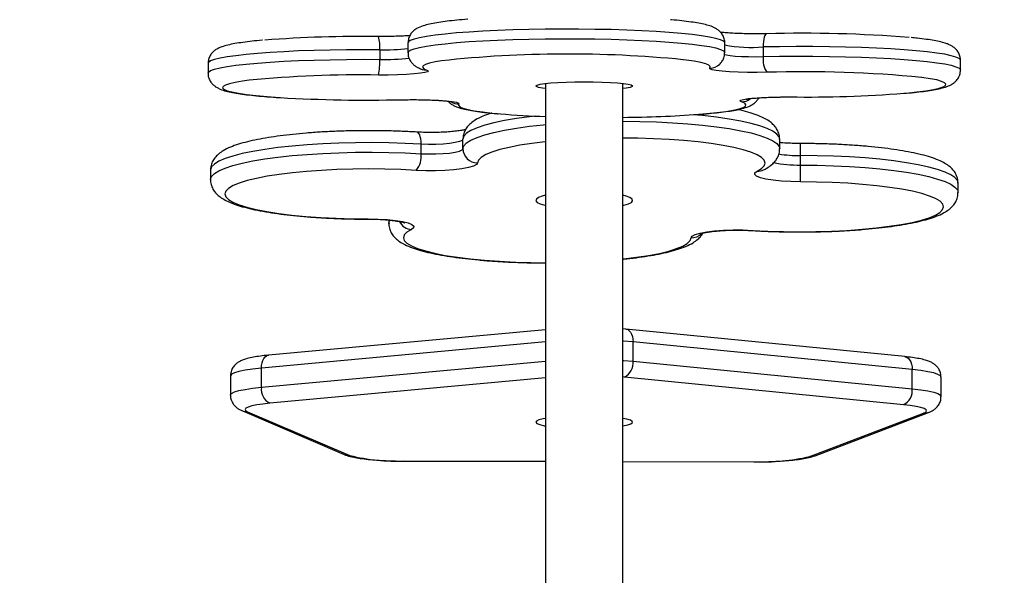
# Model space of a CAD drawing. Units: inches. Extents: x 945 to 2075, y -132 to 733.
# Drawn here: x 1516 to 1536, y 58 to 69 of the extents above; entities that cross this region are included whole.
import ezdxf

# ---------------------------------------------------------------- set-up
doc = ezdxf.new("R2010")
doc.units = ezdxf.units.IN
doc.header["$MEASUREMENT"] = 0
doc.layers.add('VP-DIM', color=7, linetype='Continuous')
doc.layers.add('VP-EQ', color=7, linetype='Continuous', true_color=0x8a3492)
doc.styles.get("Standard").update_dxf_attribs({"font": 'arial.ttf'})
doc.dimstyles.get("Standard").update_dxf_attribs({"dimtxt": 14, "dimasz": 20, "dimexe": 20, "dimexo": 50, "dimgap": 20, "dimtad": 0, "dimdec": 0, "dimzin": 0, "dimdsep": 46, "dimtxsty": 'Standard', "dimcen": -0.09, "dimadec": 0, "dimazin": 0, "dimtfac": 1, "dimtdec": 4, "dimtofl": 0, "dimtmove": 0, "dimatfit": 3, "dimfxl": 70, "dimfxlon": 1, "dimtolj": 1, "dimtzin": 0, "dimarcsym": 0})

# ---------------------------------------------------------------- blocks, each defined once
blk = doc.blocks.new('*D22')
at = {"layer": 'Defpoints', "color": 0}
for p in [(1423.305, 486.923), (2054.928, 486.923), (1577.298, -132.26)]:
    blk.add_point(p, dxfattribs=at)
at = {"layer": 'VP-DIM', "color": 0, "lineweight": -2}
for p, q in [((1984.928, 486.923), (2074.928, 486.923)), ((2054.928, 466.923), (2054.928, 218.427)), ((2054.928, -112.26), (2054.928, 147.417)), ((1984.928, -132.26), (2074.928, -132.26))]:
    blk.add_line(p, q, dxfattribs=at)
at = {"layer": 'VP-DIM', "color": 0}
for points in [[(2058.262, 466.923), (2051.595, 466.923), (2054.928, 486.923)], [(2051.595, -112.26), (2058.262, -112.26), (2054.928, -132.26)]]:
    blk.add_solid(points, dxfattribs=at)
at = {"layer": 'VP-DIM', "color": 0, "insert": (2054.928, 182.922), "char_height": 14, "attachment_point": 5, "rotation": 90}
blk.add_mtext('\\A1;619', dxfattribs=at)
blk = doc.blocks.new('*D23')
at = {"layer": 'Defpoints', "color": 0}
for p in [(1435.807, 331.936), (1973.987, 331.936), (1526.452, 22.718)]:
    blk.add_point(p, dxfattribs=at)
at = {"layer": 'VP-DIM', "color": 0, "lineweight": -2}
for p, q in [((1903.987, 331.936), (1993.987, 331.936)), ((1973.987, 311.936), (1973.987, 229.555)), ((1973.987, 42.718), (1973.987, 158.643)), ((1903.987, 22.718), (1993.987, 22.718))]:
    blk.add_line(p, q, dxfattribs=at)
at = {"layer": 'VP-DIM', "color": 0}
for points in [[(1977.32, 311.936), (1970.654, 311.936), (1973.987, 331.936)], [(1970.654, 42.718), (1977.32, 42.718), (1973.987, 22.718)]]:
    blk.add_solid(points, dxfattribs=at)
at = {"layer": 'VP-DIM', "color": 0, "insert": (1973.987, 194.099), "char_height": 14, "attachment_point": 5, "rotation": 90}
blk.add_mtext('\\A1;309', dxfattribs=at)
blk = doc.blocks.new('*D24')
at = {"layer": 'Defpoints', "color": 0}
for p in [(1636.58, 607.606), (1326.04, 225.5), (1636.58, 31.56)]:
    blk.add_point(p, dxfattribs=at)
at = {"layer": 'VP-DIM', "color": 0, "lineweight": -2}
for p, q in [((1326.04, 537.606), (1326.04, 627.606)), ((1636.58, 537.606), (1636.58, 627.606)), ((1346.04, 607.606), (1449.034, 607.606)), ((1616.58, 607.606), (1517.216, 607.606))]:
    blk.add_line(p, q, dxfattribs=at)
at = {"layer": 'VP-DIM', "color": 0}
for points in [[(1346.04, 610.939), (1346.04, 604.272), (1326.04, 607.606)], [(1616.58, 604.272), (1616.58, 610.939), (1636.58, 607.606)]]:
    blk.add_solid(points, dxfattribs=at)
at = {"layer": 'VP-DIM', "color": 0, "insert": (1483.125, 607.606), "char_height": 14, "attachment_point": 5}
blk.add_mtext('\\A1;311', dxfattribs=at)
blk = doc.blocks.new('*D25')
at = {"layer": 'Defpoints', "color": 0}
for p in [(1791.528, 712.735), (1170.74, 222.43), (1791.528, 17.74)]:
    blk.add_point(p, dxfattribs=at)
at = {"layer": 'VP-DIM', "color": 0, "lineweight": -2}
for p, q in [((1170.74, 642.735), (1170.74, 732.735)), ((1791.528, 642.735), (1791.528, 732.735)), ((1190.74, 712.735), (1446.994, 712.735)), ((1771.528, 712.735), (1515.274, 712.735))]:
    blk.add_line(p, q, dxfattribs=at)
at = {"layer": 'VP-DIM', "color": 0}
for points in [[(1190.74, 716.068), (1190.74, 709.402), (1170.74, 712.735)], [(1771.528, 709.402), (1771.528, 716.068), (1791.528, 712.735)]]:
    blk.add_solid(points, dxfattribs=at)
at = {"layer": 'VP-DIM', "color": 0, "insert": (1481.134, 712.735), "char_height": 14, "attachment_point": 5}
blk.add_mtext('\\A1;621', dxfattribs=at)
blk = doc.blocks.new('1344 2')
at = {"color": 7, "linetype": 'Continuous', "lineweight": 25}
for p, q in [((-55956.08, 18998.84), (-55958.05, 18998.84)), ((-55934.02, 18999.34), (-55936.02, 18999.34)), ((-55998.64, 18994.7), (-56002.6, 18994.7)), ((-56005.82, 18992.36), (-56014.88, 18971.2)), ((-56006.04, 18991.17), (-56015.1, 18970.02)), ((-56000.99, 18988.31), (-55997.03, 18988.31)), ((-55989.09, 18929.62), (-55994.36, 18986.86)), ((-55931.18, 18963.88), (-55933.17, 18963.88)), ((-55966.41, 18961.99), (-55967.11, 18961.99)), ((-56016.24, 18958.76), (-56016.3, 18929.62)), ((-55929.77, 18958.04), (-55931.77, 18958.04)), ((-55952.69, 18955.32), (-55950.72, 18955.32)), ((-55951.63, 18946.68), (-55949.66, 18946.68)), ((-55938.16, 18929.62), (-56067.65, 18929.62)), ((-55963.35, 18929.74), (-55963.38, 18929.62)), ((-56067.67, 18913.62), (-55938.16, 18913.62)), ((-56016.34, 18913.62), (-56016.4, 18886.57)), ((-56004.58, 18855.68), (-55998.88, 18913.34)), ((-55994.65, 18855.39), (-55988.95, 18913.04)), ((-55988.95, 18913.04), (-55988.9, 18913.62)), ((-55995.59, 18911.53), (-56001.29, 18853.88)), ((-55997.32, 18853.88), (-55991.62, 18911.53)), ((-55995.59, 18911.53), (-55991.62, 18911.53)), ((-55931.77, 18892.6), (-55929.77, 18892.6)), ((-55930.61, 18884.64), (-55932.6, 18884.64)), ((-55951.65, 18881.25), (-55949.68, 18881.25)), ((-55955.03, 18876.97), (-55953.06, 18876.97)), ((-56015.31, 18875.01), (-56006.35, 18851.55)), ((-56015.14, 18873.94), (-56006.18, 18850.48)), ((-56001.29, 18853.88), (-55997.32, 18853.88)), ((-56002.86, 18847.9), (-55998.9, 18847.9)), ((-55960.71, 18844.4), (-55958.74, 18844.4)), ((-55935.37, 18843.9), (-55933.38, 18843.9))]:
    blk.add_line(p, q, dxfattribs=at)
at = {"color": 8, "linetype": 'Continuous', "lineweight": 25}
for p, q in [((-56000.99, 18988.31), (-55995.59, 18929.62)), ((-55991.62, 18929.62), (-55997.03, 18988.31)), ((-55999.04, 18929.62), (-56004.29, 18986.59)), ((-55966.16, 18966.25), (-55966.21, 18966.26)), ((-56016.21, 18958.75), (-56016.28, 18929.62)), ((-56016.21, 18958.75), (-56016.24, 18958.76)), ((-56016.31, 18913.62), (-56016.37, 18886.56)), ((-55998.88, 18913.34), (-55998.85, 18913.62)), ((-56016.37, 18886.56), (-56016.4, 18886.57)), ((-55968.57, 18887.11), (-55968.53, 18886.92))]:
    blk.add_line(p, q, dxfattribs=at)
at = {"color": 8, "linetype": 'Continuous', "lineweight": 25, "flags": 128}
for points in [[(-55958.05, 18998.84), (-55957.98, 18998.84), (-55957.38, 18998.61), (-55956.79, 18998.03), (-55956.22, 18997.09), (-55955.66, 18995.81), (-55955.13, 18994.21), (-55954.64, 18992.29), (-55954.18, 18990.08), (-55953.76, 18987.6), (-55953.4, 18984.89), (-55953.08, 18981.97), (-55952.82, 18978.88), (-55952.61, 18975.64), (-55952.47, 18972.3), (-55952.39, 18968.89), (-55952.37, 18965.45), (-55952.41, 18962.02), (-55952.52, 18958.63), (-55952.69, 18955.32)], [(-55950.72, 18955.32), (-55950.55, 18958.63), (-55950.44, 18962.02), (-55950.4, 18965.45), (-55950.42, 18968.89), (-55950.5, 18972.3), (-55950.64, 18975.64), (-55950.85, 18978.88), (-55951.11, 18981.97), (-55951.43, 18984.89), (-55951.8, 18987.6), (-55952.21, 18990.08), (-55952.67, 18992.29), (-55953.17, 18994.21), (-55953.69, 18995.81), (-55954.25, 18997.09), (-55954.82, 18998.03), (-55955.41, 18998.61), (-55956.01, 18998.84), (-55956.08, 18998.84)], [(-55936.01, 18999.34), (-55935.8, 18999.25), (-55935.5, 18998.81), (-55935.21, 18998.01), (-55934.93, 18996.86), (-55934.65, 18995.39), (-55934.4, 18993.59), (-55934.16, 18991.49), (-55933.94, 18989.12), (-55933.75, 18986.5), (-55933.58, 18983.66), (-55933.44, 18980.63), (-55933.32, 18977.45), (-55933.24, 18974.14), (-55933.18, 18970.75), (-55933.16, 18967.32), (-55933.17, 18963.88)], [(-55931.18, 18963.88), (-55931.17, 18967.32), (-55931.19, 18970.75), (-55931.24, 18974.14), (-55931.33, 18977.45), (-55931.44, 18980.63), (-55931.59, 18983.66), (-55931.76, 18986.5), (-55931.95, 18989.12), (-55932.17, 18991.49), (-55932.41, 18993.59), (-55932.66, 18995.39), (-55932.93, 18996.86), (-55933.22, 18998.01), (-55933.51, 18998.81), (-55933.81, 18999.25), (-55934.02, 18999.34)], [(-55937.5, 18990.84), (-55937.68, 18992.2), (-55937.94, 18993.73), (-55938.21, 18994.92), (-55938.49, 18995.76), (-55938.78, 18996.23), (-55939.07, 18996.33), (-55939.36, 18996.06), (-55939.65, 18995.42), (-55939.92, 18994.41), (-55940.19, 18993.06), (-55940.44, 18991.38), (-55940.67, 18989.39), (-55940.88, 18987.11), (-55941.07, 18984.57), (-55941.08, 18984.39)], [(-56002.6, 18994.7), (-56002.57, 18994.7), (-56002.26, 18994.47), (-56001.96, 18993.89), (-56001.68, 18992.95), (-56001.42, 18991.69), (-56001.19, 18990.13), (-56000.99, 18988.31)], [(-55997.03, 18988.31), (-55997.22, 18990.13), (-55997.45, 18991.69), (-55997.71, 18992.95), (-55998, 18993.89), (-55998.3, 18994.47), (-55998.61, 18994.7), (-55998.64, 18994.7)], [(-55997.03, 18988.31), (-55996.45, 18988.28), (-55995.91, 18988.18), (-55995.43, 18988.02), (-55995.02, 18987.81), (-55994.7, 18987.55), (-55994.48, 18987.25), (-55994.37, 18986.93), (-55994.36, 18986.86)], [(-55967.11, 18961.99), (-55966.99, 18961.99), (-55966.44, 18961.77)], [(-55968.36, 18957.33), (-55968.91, 18958.25), (-55969.48, 18958.81), (-55970.06, 18958.99), (-55970.64, 18958.81), (-55971.21, 18958.25), (-55971.76, 18957.33), (-55972.3, 18956.06), (-55972.8, 18954.45), (-55973.27, 18952.53), (-55973.71, 18950.32), (-55974.09, 18947.84), (-55974.43, 18945.13), (-55974.71, 18942.22), (-55974.93, 18939.14), (-55975.09, 18935.95), (-55975.19, 18932.67), (-55975.22, 18929.62)], [(-55931.77, 18958.04), (-55931.57, 18957.96), (-55931.27, 18957.55), (-55930.98, 18956.78), (-55930.7, 18955.66), (-55930.43, 18954.2), (-55930.17, 18952.43), (-55929.93, 18950.36), (-55929.71, 18948), (-55929.51, 18945.4), (-55929.34, 18942.58), (-55929.2, 18939.56), (-55929.08, 18936.39), (-55928.99, 18933.09), (-55928.94, 18929.71), (-55928.91, 18926.28), (-55928.92, 18922.84), (-55928.96, 18919.42), (-55929.03, 18916.08), (-55929.13, 18912.83), (-55929.26, 18909.72), (-55929.41, 18906.79), (-55929.6, 18904.06), (-55929.8, 18901.56), (-55930.03, 18899.33), (-55930.28, 18897.39), (-55930.54, 18895.75), (-55930.82, 18894.44), (-55931.11, 18893.48), (-55931.41, 18892.86), (-55931.7, 18892.61), (-55931.77, 18892.6)], [(-55929.77, 18892.6), (-55929.71, 18892.61), (-55929.41, 18892.86), (-55929.12, 18893.48), (-55928.83, 18894.44), (-55928.55, 18895.75), (-55928.29, 18897.39), (-55928.04, 18899.33), (-55927.81, 18901.56), (-55927.6, 18904.06), (-55927.42, 18906.79), (-55927.26, 18909.72), (-55927.13, 18912.83), (-55927.03, 18916.08), (-55926.97, 18919.42), (-55926.93, 18922.84), (-55926.92, 18926.28), (-55926.94, 18929.71), (-55927, 18933.09), (-55927.09, 18936.39), (-55927.2, 18939.56), (-55927.35, 18942.58), (-55927.52, 18945.4), (-55927.72, 18948), (-55927.94, 18950.36), (-55928.18, 18952.43), (-55928.43, 18954.2), (-55928.7, 18955.66), (-55928.99, 18956.78), (-55929.28, 18957.55), (-55929.58, 18957.96), (-55929.77, 18958.04)], [(-55950.72, 18955.32), (-55950.15, 18955.34), (-55949.62, 18955.4), (-55949.16, 18955.49), (-55948.77, 18955.61), (-55948.48, 18955.76), (-55948.29, 18955.94), (-55948.22, 18956.12), (-55948.21, 18956.13)], [(-55935.24, 18955.1), (-55935.35, 18954.69), (-55935.39, 18954.13)], [(-55933.47, 18951.11), (-55933.69, 18952.4), (-55933.96, 18953.6), (-55934.24, 18954.44), (-55934.53, 18954.92), (-55934.82, 18955.03), (-55935.11, 18954.76), (-55935.39, 18954.13)], [(-55951.63, 18946.68), (-55951.03, 18946.48), (-55950.44, 18945.93), (-55949.86, 18945.02), (-55949.31, 18943.76), (-55948.78, 18942.18), (-55948.28, 18940.28), (-55947.82, 18938.1), (-55947.4, 18935.64), (-55947.02, 18932.95), (-55946.7, 18930.04), (-55946.66, 18929.62)], [(-55944.91, 18931.69), (-55945.05, 18932.95), (-55945.43, 18935.64), (-55945.85, 18938.1), (-55946.31, 18940.28), (-55946.81, 18942.18), (-55947.34, 18943.76), (-55947.89, 18945.02), (-55948.47, 18945.93), (-55949.06, 18946.48), (-55949.66, 18946.68)], [(-55942.39, 18947.53), (-55942.68, 18947.63), (-55942.97, 18947.35), (-55943.26, 18946.7), (-55943.53, 18945.69), (-55943.8, 18944.33), (-55944.05, 18942.64), (-55944.28, 18940.64), (-55944.44, 18938.95)], [(-55950.22, 18929.62), (-55950.23, 18929.7), (-55950.56, 18932.42), (-55950.94, 18934.91), (-55951.37, 18937.13), (-55951.84, 18939.07), (-55952.35, 18940.69), (-55952.88, 18941.97), (-55953.44, 18942.91), (-55954.01, 18943.48), (-55954.58, 18943.68)], [(-55995.41, 18913.62), (-55995.42, 18913.52), (-55995.59, 18911.53)], [(-55991.62, 18911.53), (-55991.46, 18913.52), (-55991.45, 18913.62)], [(-55988.95, 18913.04), (-55988.96, 18912.99), (-55989.07, 18912.65), (-55989.29, 18912.34), (-55989.61, 18912.06), (-55990.02, 18911.84), (-55990.51, 18911.67), (-55991.05, 18911.57), (-55991.62, 18911.53)], [(-55974.45, 18913.62), (-55974.44, 18913.54), (-55974.11, 18910.82), (-55973.72, 18908.33), (-55973.29, 18906.11), (-55972.82, 18904.17), (-55972.32, 18902.55), (-55971.79, 18901.27), (-55971.23, 18900.33), (-55970.66, 18899.76), (-55970.08, 18899.56)], [(-55956.31, 18885.91), (-55955.75, 18884.99), (-55955.18, 18884.43), (-55954.61, 18884.25), (-55954.03, 18884.43), (-55953.46, 18884.99), (-55952.9, 18885.91), (-55952.37, 18887.18), (-55951.86, 18888.79), (-55951.39, 18890.71), (-55950.96, 18892.92), (-55950.58, 18895.4), (-55950.24, 18898.11), (-55949.96, 18901.02), (-55949.74, 18904.1), (-55949.58, 18907.29), (-55949.48, 18910.57), (-55949.45, 18913.62)], [(-55945.97, 18913.62), (-55945.97, 18913.55), (-55946.01, 18910.12), (-55946.11, 18906.73), (-55946.27, 18903.41), (-55946.5, 18900.22), (-55946.78, 18897.18), (-55947.11, 18894.32), (-55947.49, 18891.68), (-55947.92, 18889.28), (-55948.39, 18887.16), (-55948.9, 18885.34), (-55949.44, 18883.83), (-55950, 18882.66), (-55950.58, 18881.83), (-55951.17, 18881.36), (-55951.65, 18881.25)], [(-55934.97, 18895.71), (-55934.68, 18895.61), (-55934.39, 18895.89), (-55934.11, 18896.54), (-55933.83, 18897.55), (-55933.57, 18898.91), (-55933.32, 18900.6), (-55933.24, 18901.22)], [(-55949.68, 18881.25), (-55949.2, 18881.36), (-55948.61, 18881.83), (-55948.03, 18882.66), (-55947.47, 18883.83), (-55946.93, 18885.34), (-55946.42, 18887.16), (-55945.95, 18889.28), (-55945.52, 18891.68), (-55945.14, 18894.32), (-55944.81, 18897.18), (-55944.62, 18899.13)], [(-55944.53, 18897.97), (-55944.4, 18896.39), (-55944.17, 18894.23), (-55943.93, 18892.38), (-55943.68, 18890.84), (-55943.41, 18889.64), (-55943.12, 18888.8), (-55942.84, 18888.32), (-55942.55, 18888.21), (-55942.26, 18888.48), (-55941.97, 18889.11)], [(-55932.05, 18892.74), (-55932.14, 18892.66), (-55932.27, 18892.25), (-55932.39, 18891.49), (-55932.49, 18890.44), (-55932.56, 18889.16), (-55932.61, 18887.71), (-55932.62, 18886.17), (-55932.6, 18884.64)], [(-55932.6, 18884.64), (-55932.54, 18881.27), (-55932.52, 18877.84), (-55932.52, 18874.4), (-55932.56, 18870.98), (-55932.62, 18867.63), (-55932.72, 18864.37), (-55932.85, 18861.25), (-55933, 18858.3), (-55933.19, 18855.55), (-55933.39, 18853.04), (-55933.62, 18850.79), (-55933.86, 18848.82), (-55934.13, 18847.16), (-55934.4, 18845.83), (-55934.69, 18844.83), (-55934.99, 18844.19), (-55935.29, 18843.91), (-55935.37, 18843.9)], [(-55933.38, 18843.9), (-55933.29, 18843.91), (-55932.99, 18844.19), (-55932.7, 18844.83), (-55932.41, 18845.83), (-55932.13, 18847.16), (-55931.87, 18848.82), (-55931.63, 18850.79), (-55931.4, 18853.04), (-55931.19, 18855.55), (-55931.01, 18858.3), (-55930.86, 18861.25), (-55930.73, 18864.37), (-55930.63, 18867.63), (-55930.57, 18870.98), (-55930.53, 18874.4), (-55930.52, 18877.84), (-55930.55, 18881.27), (-55930.61, 18884.64)], [(-55955.03, 18876.97), (-55955.06, 18873.54), (-55955.16, 18870.14), (-55955.32, 18866.82), (-55955.53, 18863.61), (-55955.81, 18860.56), (-55956.14, 18857.68), (-55956.52, 18855.03), (-55956.94, 18852.61), (-55957.41, 18850.47), (-55957.92, 18848.62), (-55958.45, 18847.09), (-55959.01, 18845.89), (-55959.59, 18845.04), (-55960.18, 18844.54), (-55960.71, 18844.4)], [(-55958.74, 18844.4), (-55958.21, 18844.54), (-55957.62, 18845.04), (-55957.04, 18845.89), (-55956.48, 18847.09), (-55955.95, 18848.62), (-55955.44, 18850.47), (-55954.97, 18852.61), (-55954.55, 18855.03), (-55954.17, 18857.68), (-55953.84, 18860.56), (-55953.56, 18863.61), (-55953.35, 18866.82), (-55953.19, 18870.14), (-55953.09, 18873.54), (-55953.06, 18876.97)], [(-56015.14, 18873.94), (-56015.28, 18874.46), (-56015.31, 18875.01)], [(-55994.65, 18855.39), (-55994.66, 18855.33), (-55994.77, 18854.99), (-55994.99, 18854.68), (-55995.31, 18854.4), (-55995.72, 18854.18), (-55996.21, 18854.01), (-55996.75, 18853.91), (-55997.32, 18853.88)], [(-55940.19, 18855.62), (-55940.14, 18855.04), (-55939.92, 18852.89), (-55939.68, 18851.04), (-55939.42, 18849.51), (-55939.15, 18848.31), (-55938.87, 18847.48), (-55938.58, 18847.01), (-55938.29, 18846.91), (-55938, 18847.18), (-55937.72, 18847.82), (-55937.44, 18848.82), (-55937.17, 18850.18), (-55936.92, 18851.86), (-55936.91, 18851.94)], [(-56001.29, 18853.88), (-56001.49, 18852.11), (-56001.73, 18850.62), (-56002, 18849.42), (-56002.28, 18848.56), (-56002.59, 18848.05), (-56002.86, 18847.9)], [(-55998.9, 18847.9), (-55998.62, 18848.05), (-55998.32, 18848.56), (-55998.03, 18849.42), (-55997.77, 18850.62), (-55997.53, 18852.11), (-55997.32, 18853.88)], [(-56006.17, 18850.48), (-56006.32, 18851), (-56006.35, 18851.55)]]:
    blk.add_lwpolyline(points, dxfattribs=at)
at = {"color": 7, "linetype": 'Continuous', "lineweight": 25, "flags": 128}
for points in [[(-55956.13, 18956.32), (-55955.97, 18959.51), (-55955.88, 18962.79), (-55955.84, 18966.12), (-55955.88, 18969.44), (-55955.97, 18972.72), (-55956.13, 18975.92), (-55956.35, 18979), (-55956.63, 18981.91), (-55956.97, 18984.63), (-55957.35, 18987.11), (-55957.78, 18989.33), (-55958.25, 18991.26), (-55958.76, 18992.88), (-55959.29, 18994.15), (-55959.85, 18995.08), (-55960.42, 18995.65), (-55960.99, 18995.84), (-55961.57, 18995.66), (-55962.14, 18995.11), (-55962.7, 18994.2), (-55963.23, 18992.93), (-55963.74, 18991.33), (-55964.21, 18989.42), (-55964.64, 18987.21), (-55965.03, 18984.73), (-55965.36, 18982.03), (-55965.65, 18979.12), (-55965.87, 18976.05), (-55966.03, 18972.85), (-55966.13, 18969.58), (-55966.16, 18966.25)], [(-56004.29, 18986.59), (-56004.45, 18988.04), (-56004.63, 18989.29), (-56004.84, 18990.3), (-56005.07, 18991.05), (-56005.31, 18991.52), (-56005.55, 18991.7), (-56005.8, 18991.58), (-56006.04, 18991.17)], [(-55966.16, 18966.25), (-55966.2, 18964.26), (-55966.31, 18962.36), (-55966.49, 18960.63), (-55966.73, 18959.16), (-55967.01, 18958), (-55967.33, 18957.21), (-55967.67, 18956.83), (-55968.02, 18956.87), (-55968.36, 18957.33)], [(-55935.39, 18954.13), (-55935.56, 18953.84), (-55935.74, 18953.98), (-55935.91, 18954.54), (-55936.06, 18955.48), (-55936.19, 18956.78), (-55936.3, 18958.37), (-55936.38, 18960.18), (-55936.42, 18962.13), (-55936.42, 18964.13)], [(-55941.52, 18959.33), (-55941.49, 18957.35), (-55941.51, 18955.35), (-55941.55, 18953.42), (-55941.64, 18951.65), (-55941.75, 18950.12), (-55941.89, 18948.9), (-55942.05, 18948.04), (-55942.22, 18947.58), (-55942.39, 18947.53)], [(-55954.58, 18943.68), (-55954.93, 18943.9), (-55955.26, 18944.53), (-55955.56, 18945.55), (-55955.82, 18946.91), (-55956.02, 18948.55), (-55956.15, 18950.39), (-55956.22, 18952.36), (-55956.21, 18954.36), (-55956.13, 18956.32)], [(-55952.69, 18955.32), (-55952.74, 18953.82), (-55952.74, 18952.28), (-55952.67, 18950.79), (-55952.54, 18949.43), (-55952.36, 18948.28), (-55952.14, 18947.41), (-55951.89, 18946.87), (-55951.63, 18946.68)], [(-55949.66, 18946.68), (-55949.92, 18946.87), (-55950.17, 18947.41), (-55950.39, 18948.28), (-55950.57, 18949.43), (-55950.7, 18950.79), (-55950.77, 18952.28), (-55950.78, 18953.82), (-55950.72, 18955.32)], [(-56007.41, 18929.62), (-56007.51, 18930.14), (-56007.74, 18930.98), (-56007.98, 18931.48), (-56008.23, 18931.62), (-56008.47, 18931.4), (-56008.71, 18930.82), (-56008.93, 18929.91), (-56008.99, 18929.62)], [(-55961.29, 18929.62), (-55961.47, 18930.3), (-55961.77, 18931.08), (-55962.09, 18931.52), (-55962.42, 18931.61), (-55962.75, 18931.33), (-55963.06, 18930.7), (-55963.35, 18929.74)], [(-55939.2, 18929.62), (-55939.12, 18930.27), (-55938.97, 18931.06), (-55938.81, 18931.51), (-55938.64, 18931.61), (-55938.48, 18931.34), (-55938.32, 18930.73), (-55938.18, 18929.78), (-55938.05, 18928.54), (-55937.95, 18927.05), (-55937.87, 18925.36), (-55937.82, 18923.54), (-55937.81, 18921.65), (-55937.82, 18919.75), (-55937.87, 18917.93), (-55937.95, 18916.23), (-55938.05, 18914.74), (-55938.17, 18913.49), (-55938.32, 18912.53), (-55938.47, 18911.91), (-55938.64, 18911.63), (-55938.8, 18911.72), (-55938.96, 18912.16), (-55939.12, 18912.95), (-55939.2, 18913.62)], [(-56008.99, 18913.63), (-56008.77, 18912.64), (-56008.54, 18911.97), (-56008.29, 18911.65), (-56008.04, 18911.69), (-56007.8, 18912.09), (-56007.57, 18912.83), (-56007.41, 18913.62)], [(-55963.38, 18913.62), (-55963.34, 18913.45), (-55963.05, 18912.51), (-55962.74, 18911.89), (-55962.41, 18911.63), (-55962.08, 18911.73), (-55961.76, 18912.18), (-55961.46, 18912.98), (-55961.29, 18913.62)], [(-55970.08, 18899.56), (-55969.74, 18899.34), (-55969.41, 18898.71), (-55969.11, 18897.69), (-55968.85, 18896.33), (-55968.65, 18894.69), (-55968.51, 18892.85), (-55968.45, 18890.88), (-55968.46, 18888.88), (-55968.53, 18886.92)], [(-55935.84, 18883.91), (-55935.87, 18885.89), (-55935.86, 18887.89), (-55935.81, 18889.82), (-55935.73, 18891.59), (-55935.61, 18893.11), (-55935.47, 18894.34), (-55935.32, 18895.2), (-55935.15, 18895.66), (-55934.97, 18895.71)], [(-55934.05, 18893.53), (-55934.11, 18893.59), (-55934.15, 18893.63)], [(-55941.97, 18889.11), (-55941.8, 18889.4), (-55941.62, 18889.26), (-55941.46, 18888.7), (-55941.3, 18887.76), (-55941.17, 18886.46), (-55941.06, 18884.87), (-55940.99, 18883.06), (-55940.95, 18881.11), (-55940.94, 18879.11)], [(-55968.53, 18886.92), (-55968.69, 18883.73), (-55968.79, 18880.44), (-55968.82, 18877.12), (-55968.79, 18873.8), (-55968.69, 18870.52), (-55968.54, 18867.32), (-55968.31, 18864.24), (-55968.04, 18861.33), (-55967.7, 18858.61), (-55967.32, 18856.13), (-55966.89, 18853.91), (-55966.42, 18851.98), (-55965.91, 18850.36), (-55965.38, 18849.08), (-55964.82, 18848.16), (-55964.25, 18847.59), (-55963.68, 18847.4), (-55963.1, 18847.58), (-55962.53, 18848.13), (-55961.97, 18849.04), (-55961.44, 18850.3), (-55960.93, 18851.91), (-55960.46, 18853.82), (-55960.03, 18856.03), (-55959.64, 18858.51), (-55959.3, 18861.21), (-55959.02, 18864.12), (-55958.8, 18867.19), (-55958.64, 18870.38), (-55958.54, 18873.66), (-55958.5, 18876.98)], [(-55958.5, 18876.98), (-55958.46, 18878.98), (-55958.35, 18880.88), (-55958.18, 18882.61), (-55957.94, 18884.08), (-55957.66, 18885.24), (-55957.34, 18886.02), (-55957, 18886.41), (-55956.65, 18886.37), (-55956.31, 18885.91)], [(-55927.88, 18883.91), (-55927.88, 18884.05), (-55928.01, 18884.19), (-55928.24, 18884.32), (-55928.57, 18884.43), (-55928.99, 18884.52), (-55929.49, 18884.59), (-55930.03, 18884.63), (-55930.61, 18884.64)], [(-56006.35, 18851.55), (-56006.11, 18851.08), (-56005.86, 18850.9), (-56005.62, 18851.02), (-56005.37, 18851.43), (-56005.14, 18852.12), (-56004.93, 18853.07), (-56004.74, 18854.27), (-56004.58, 18855.68)]]:
    blk.add_lwpolyline(points, dxfattribs=at)
at = {"color": 8, "linetype": 'Continuous', "lineweight": 25}
for centre, radius, start, end in [((-56003.32, 18991.29), 2.72, 156.8219, 182.3855), ((-56012.39, 18970.13), 2.71, 156.835, 182.4022), ((-55888.46, 18962.82), 44.73, 178.6352, 186.5008), ((-55881.67, 18962.96), 49.52, 178.9342, 185.7069), ((-55965.33, 18957.09), 3.04, 117.7313, 175.4313), ((-55939.38, 18947.51), 3.01, 148.993, 179.5495), ((-55967.07, 18899.55), 3.02, 179.8519, 225.0293), ((-55932, 18895.68), 2.97, 179.527, 223.8234), ((-55899.52, 18886.94), 31.18, 169.5394, 184.2239), ((-55939.05, 18889.19), 2.92, 181.5021, 218.3329), ((-55953.68, 18885.74), 2.63, 176.3412, 206.3038), ((-55932.86, 18877.59), 22.17, 167.2149, 181.588), ((-55925.63, 18877.29), 27.43, 171.2589, 180.6645), ((-55952.32, 18992.37), 115.4, 269.6353, 270.8661)]:
    blk.add_arc(centre, radius, start, end, dxfattribs=at)
at = {"color": 7, "linetype": 'Continuous', "lineweight": 25}
for centre, radius, start, end in [((-56162.71, 18968.35), 226.33, 358.932, 5.702), ((-56001.42, 18985.12), 3.22, 82.3269, 152.845), ((-56193.05, 18967.45), 264.62, 359.2807, 4.3666), ((-55639.05, 18966.61), 302.55, 176.6307, 181.3792), ((-55975.99, 18960.47), 40.26, 166.2714, 182.4447), ((-55933.86, 18976.06), 12.2, 257.8965, 273.2466), ((-55930.4, 18970.33), 6.5, 263.0984, 287.4436), ((-55953.24, 18959.9), 4.61, 231.07, 276.8693), ((-56174.99, 18925.06), 242.92, 354.3693, 6.1567), ((-55951.6, 18943.7), 2.98, 90.4499, 180.3831), ((-55750.55, 18922.81), 194.56, 175.2393, 177.9934), ((-55995.99, 18914.69), 3.18, 205.1235, 277.3565), ((-55704.67, 18915.68), 240.51, 180.4902, 184.2222), ((-55972.92, 18884.74), 43.49, 177.596, 192.9227), ((-56185.69, 18876.26), 249.96, 354.4177, 1.7542), ((-55933.26, 18880.01), 4.68, 81.9734, 123.6172), ((-56196.67, 18876.33), 268.9, 355.349, 1.6143), ((-55676.49, 18875.78), 264.47, 179.2797, 184.3729), ((-55955.67, 19166.94), 289.97, 269.4395, 270.1262), ((-56001.7, 18857.03), 3.18, 205.1233, 277.3563)]:
    blk.add_arc(centre, radius, start, end, dxfattribs=at)
for points, knots in [([(-55958.04, 18998.8), (-55958.19, 18998.81), (-55958.71, 18998.85), (-55959.56, 18998.57), (-55960.45, 18998.09), (-55961.19, 18997.42), (-55961.85, 18996.59), (-55962.49, 18995.47), (-55963.09, 18994.04), (-55963.66, 18992.27), (-55964.15, 18990.28), (-55964.6, 18988.04), (-55964.99, 18985.63), (-55965.32, 18983.05), (-55965.61, 18980.31), (-55965.84, 18977.45), (-55966.02, 18974.48), (-55966.14, 18971.42), (-55966.2, 18968.67), (-55966.21, 18966.94), (-55966.21, 18966.26)], [0, 0, 0, 0, 0.0157124, 0.0527758, 0.0894339, 0.1285622, 0.1738106, 0.2303163, 0.3018676, 0.3682217, 0.4380524, 0.5053949, 0.5713545, 0.636521, 0.7011995, 0.7655625, 0.8297213, 0.8937457, 0.9576897, 1, 1, 1, 1]), ([(-55948.21, 18956.13), (-55948.18, 18956.65), (-55948.1, 18958.16), (-55948, 18960.73), (-55947.93, 18963.83), (-55947.91, 18966.95), (-55947.96, 18970.07), (-55948.05, 18973.14), (-55948.21, 18976.14), (-55948.41, 18979.05), (-55948.67, 18981.83), (-55948.98, 18984.46), (-55949.34, 18986.92), (-55949.75, 18989.18), (-55950.21, 18991.25), (-55950.72, 18993.11), (-55951.32, 18994.78), (-55951.98, 18996.12), (-55952.7, 18997.16), (-55953.47, 18997.92), (-55954.34, 18998.47), (-55955.24, 18998.81), (-55955.83, 18998.8), (-55956.06, 18998.8)], [0, 0, 0, 0, 0.027775, 0.080664, 0.133506, 0.186315, 0.239118, 0.291935, 0.344792, 0.397726, 0.450774, 0.503993, 0.557466, 0.611323, 0.665774, 0.721199, 0.778333, 0.838668, 0.883343, 0.918938, 0.950691, 0.980598, 1, 1, 1, 1]), ([(-55936, 18999.32), (-55936.05, 18999.33), (-55936.43, 18999.38), (-55937.13, 18999.18), (-55937.9, 18998.78), (-55938.47, 18998.27), (-55938.88, 18997.73), (-55939.21, 18997.14), (-55939.53, 18996.36), (-55939.82, 18995.32), (-55940.1, 18993.95), (-55940.36, 18992.31), (-55940.6, 18990.43), (-55940.81, 18988.28), (-55940.97, 18986.33), (-55941.05, 18985.03), (-55941.08, 18984.59)], [0, 0, 0, 0, 0.007113, 0.050433, 0.090618, 0.130718, 0.174123, 0.225896, 0.295235, 0.403268, 0.513693, 0.618775, 0.729607, 0.837625, 0.944239, 1, 1, 1, 1]), ([(-55929.22, 18988.08), (-55929.22, 18988.1), (-55929.28, 18988.89), (-55929.43, 18990.27), (-55929.66, 18992.18), (-55929.92, 18993.83), (-55930.21, 18995.29), (-55930.51, 18996.36), (-55930.85, 18997.19), (-55931.21, 18997.82), (-55931.69, 18998.4), (-55932.34, 18998.91), (-55933.15, 18999.28), (-55933.75, 18999.31), (-55934.02, 18999.32)], [0, 0, 0, 0, 0.002937, 0.128618, 0.255298, 0.383746, 0.5157, 0.656106, 0.739351, 0.804675, 0.858328, 0.908678, 0.958065, 1, 1, 1, 1]), ([(-56002.61, 18994.67), (-56002.71, 18994.68), (-56003.13, 18994.72), (-56003.83, 18994.49), (-56004.57, 18994.07), (-56005.13, 18993.54), (-56005.55, 18992.95), (-56005.72, 18992.57), (-56005.82, 18992.36)], [0, 0, 0, 0, 0.059925, 0.253583, 0.428858, 0.599701, 0.779431, 1, 1, 1, 1]), ([(-55994.36, 18986.86), (-55994.39, 18987.16), (-55994.47, 18988.01), (-55994.64, 18989.31), (-55994.89, 18990.7), (-55995.17, 18991.74), (-55995.5, 18992.57), (-55995.87, 18993.22), (-55996.38, 18993.83), (-55997.09, 18994.35), (-55997.88, 18994.67), (-55998.41, 18994.67), (-55998.63, 18994.67)], [0, 0, 0, 0, 0.075826, 0.224012, 0.376125, 0.539385, 0.63999, 0.7241, 0.799155, 0.873485, 0.948566, 1, 1, 1, 1]), ([(-56014.88, 18971.2), (-56014.96, 18971.01), (-56015.2, 18970.4), (-56015.45, 18969.36), (-56015.7, 18967.9), (-56015.9, 18966.3), (-56016.05, 18964.5), (-56016.16, 18962.61), (-56016.23, 18960.68), (-56016.24, 18959.38), (-56016.24, 18958.76)], [0, 0, 0, 0, 0.072159, 0.225054, 0.355998, 0.49377, 0.625288, 0.754153, 0.881771, 1, 1, 1, 1]), ([(-55966.21, 18966.26), (-55966.21, 18965.97), (-55966.22, 18965.14), (-55966.26, 18963.79), (-55966.37, 18962.28), (-55966.51, 18960.95), (-55966.68, 18959.89), (-55966.83, 18959.17), (-55966.97, 18958.74), (-55966.99, 18958.69), (-55967, 18958.66)], [0, 0, 0, 0, 0.079828, 0.232012, 0.383501, 0.533014, 0.678895, 0.802155, 0.91064, 1, 1, 1, 1]), ([(-55928.27, 18957.66), (-55928.28, 18957.86), (-55928.33, 18958.46), (-55928.38, 18959.68), (-55928.43, 18961.25), (-55928.44, 18962.76), (-55928.44, 18963.72), (-55928.44, 18964.11)], [0, 0, 0, 0, 0.113839, 0.349014, 0.588208, 0.829376, 1, 1, 1, 1]), ([(-55967.11, 18961.95), (-55967.26, 18961.96), (-55967.77, 18962), (-55968.62, 18961.73), (-55969.5, 18961.24), (-55970.24, 18960.58), (-55970.91, 18959.75), (-55971.55, 18958.63), (-55972.15, 18957.2), (-55972.71, 18955.43), (-55973.21, 18953.44), (-55973.66, 18951.2), (-55974.04, 18948.79), (-55974.38, 18946.21), (-55974.66, 18943.48), (-55974.9, 18940.61), (-55975.07, 18937.64), (-55975.19, 18934.59), (-55975.26, 18931.9), (-55975.26, 18930.24), (-55975.26, 18929.62)], [0, 0, 0, 0, 0.014997, 0.052251, 0.089088, 0.128395, 0.173832, 0.230562, 0.302416, 0.369116, 0.439313, 0.506998, 0.573292, 0.638787, 0.703788, 0.768475, 0.832955, 0.897298, 0.961562, 1, 1, 1, 1]), ([(-55941.53, 18959.26), (-55941.52, 18958.98), (-55941.51, 18958.15), (-55941.5, 18956.72), (-55941.52, 18955.04), (-55941.56, 18953.44), (-55941.63, 18951.96), (-55941.72, 18950.69), (-55941.81, 18949.71), (-55941.9, 18949.09), (-55941.97, 18948.77), (-55941.97, 18948.76), (-55941.97, 18948.76)], [0, 0, 0, 0, 0.0632432, 0.1837618, 0.3045301, 0.4251105, 0.5450464, 0.6637148, 0.7799264, 0.8768728, 0.9578274, 1, 1, 1, 1]), ([(-55931.76, 18958.01), (-55931.85, 18958.02), (-55932.26, 18958.06), (-55932.97, 18957.84), (-55933.73, 18957.42), (-55934.27, 18956.91), (-55934.67, 18956.36), (-55934.99, 18955.77), (-55935.15, 18955.34), (-55935.24, 18955.1)], [0, 0, 0, 0, 0.037823, 0.17998, 0.312725, 0.446365, 0.592444, 0.76875, 1, 1, 1, 1]), ([(-55924.87, 18945.67), (-55924.88, 18945.69), (-55924.94, 18946.51), (-55925.07, 18947.96), (-55925.29, 18949.97), (-55925.54, 18951.74), (-55925.81, 18953.29), (-55926.14, 18954.67), (-55926.49, 18955.68), (-55926.97, 18956.54), (-55927.5, 18957.16), (-55928.18, 18957.66), (-55928.98, 18957.99), (-55929.53, 18958), (-55929.76, 18958.01)], [0, 0, 0, 0, 0.002474, 0.120658, 0.239575, 0.359743, 0.482229, 0.609725, 0.751424, 0.822886, 0.872665, 0.91994, 0.966483, 1, 1, 1, 1]), ([(-55947.68, 18946.11), (-55947.73, 18946.31), (-55947.83, 18946.75), (-55947.99, 18947.72), (-55948.13, 18948.96), (-55948.23, 18950.4), (-55948.3, 18951.97), (-55948.31, 18953.6), (-55948.28, 18955.01), (-55948.23, 18955.83), (-55948.21, 18956.13)], [0, 0, 0, 0, 0.104608, 0.227509, 0.359021, 0.495677, 0.635177, 0.776111, 0.917485, 1, 1, 1, 1]), ([(-55941.81, 18949.77), (-55941.88, 18949.71), (-55942.16, 18949.49), (-55942.46, 18949.05), (-55942.81, 18948.46), (-55943.11, 18947.69), (-55943.41, 18946.67), (-55943.69, 18945.32), (-55943.95, 18943.7), (-55944.19, 18941.8), (-55944.34, 18940.35), (-55944.41, 18939.49), (-55944.42, 18939.42)], [0, 0, 0, 0, 0.0191, 0.078464, 0.148956, 0.242863, 0.388138, 0.5405, 0.685197, 0.837827, 0.98644, 1, 1, 1, 1]), ([(-55944.29, 18940.74), (-55944.31, 18940.81), (-55944.5, 18941.51), (-55944.94, 18942.64), (-55945.6, 18944), (-55946.32, 18945.03), (-55947.09, 18945.78), (-55947.97, 18946.33), (-55948.84, 18946.63), (-55949.39, 18946.66), (-55949.58, 18946.68)], [0, 0, 0, 0, 0.020234, 0.223889, 0.439131, 0.596565, 0.722772, 0.835558, 0.94194, 1, 1, 1, 1]), ([(-55974.51, 18913.62), (-55974.51, 18913.59), (-55974.42, 18912.63), (-55974.19, 18910.88), (-55973.84, 18908.42), (-55973.43, 18906.16), (-55972.97, 18904.1), (-55972.45, 18902.24), (-55971.85, 18900.58), (-55971.2, 18899.24), (-55970.46, 18898.22), (-55969.8, 18897.53), (-55969.29, 18897.23), (-55969.11, 18897.13)], [0, 0, 0, 0, 0.003529, 0.112425, 0.221846, 0.33206, 0.443505, 0.556968, 0.673981, 0.797651, 0.888105, 0.96062, 1, 1, 1, 1]), ([(-55929.8, 18892.62), (-55929.76, 18892.61), (-55929.39, 18892.56), (-55928.7, 18892.75), (-55927.91, 18893.14), (-55927.34, 18893.65), (-55926.92, 18894.19), (-55926.59, 18894.78), (-55926.28, 18895.55), (-55925.98, 18896.56), (-55925.7, 18897.92), (-55925.44, 18899.54), (-55925.21, 18901.43), (-55925.05, 18902.88), (-55924.98, 18903.73), (-55924.97, 18903.79)], [0, 0, 0, 0, 0.0064267, 0.0581094, 0.1059358, 0.1534988, 0.204799, 0.2657166, 0.3468662, 0.4724087, 0.6040738, 0.7291161, 0.8610172, 0.9894433, 1, 1, 1, 1]), ([(-55969.27, 18897.68), (-55969.28, 18897.69), (-55969.29, 18897.72), (-55969.22, 18897.56), (-55969.11, 18897.18), (-55968.96, 18896.49), (-55968.8, 18895.52), (-55968.66, 18894.28), (-55968.56, 18892.84), (-55968.49, 18891.27), (-55968.48, 18889.63), (-55968.51, 18888.23), (-55968.56, 18887.41), (-55968.57, 18887.11)], [0, 0, 0, 0, 0.009385, 0.07653, 0.15605, 0.24856, 0.351705, 0.462067, 0.576752, 0.693834, 0.812101, 0.930751, 1, 1, 1, 1]), ([(-55944.52, 18897.55), (-55944.52, 18897.54), (-55944.46, 18896.72), (-55944.32, 18895.28), (-55944.1, 18893.26), (-55943.86, 18891.5), (-55943.58, 18889.95), (-55943.26, 18888.57), (-55942.9, 18887.56), (-55942.42, 18886.69), (-55941.88, 18886.09), (-55941.45, 18885.7), (-55941.14, 18885.59), (-55941.13, 18885.58)], [0, 0, 0, 0, 0.001501, 0.129785, 0.258871, 0.38931, 0.522266, 0.660658, 0.814473, 0.892043, 0.946078, 0.997394, 1, 1, 1, 1]), ([(-55934.07, 18893.55), (-55933.87, 18893.38), (-55933.48, 18893.05), (-55932.67, 18892.67), (-55932.06, 18892.63), (-55931.78, 18892.62)], [0, 0, 0, 0, 0.34601, 0.693393, 1, 1, 1, 1]), ([(-55927.86, 18883.97), (-55927.87, 18884.26), (-55927.89, 18885.09), (-55927.89, 18886.52), (-55927.88, 18888.19), (-55927.83, 18889.8), (-55927.76, 18891.27), (-55927.68, 18892.54), (-55927.61, 18893.17), (-55927.58, 18893.47)], [0, 0, 0, 0, 0.081818, 0.237749, 0.393998, 0.549998, 0.70517, 0.858702, 1, 1, 1, 1]), ([(-55949.68, 18881.29), (-55949.53, 18881.28), (-55949.02, 18881.24), (-55948.17, 18881.51), (-55947.29, 18882), (-55946.55, 18882.66), (-55945.88, 18883.49), (-55945.24, 18884.61), (-55944.64, 18886.03), (-55944.08, 18887.83), (-55943.73, 18889.12), (-55943.57, 18889.92), (-55943.57, 18889.95)], [0, 0, 0, 0, 0.0343818, 0.1186676, 0.2020079, 0.290936, 0.3937402, 0.5220814, 0.6846477, 0.8355548, 0.9943659, 1, 1, 1, 1]), ([(-55941.42, 18888.16), (-55941.42, 18888.14), (-55941.4, 18888.1), (-55941.34, 18887.74), (-55941.25, 18887.12), (-55941.16, 18886.19), (-55941.08, 18884.99), (-55941.01, 18883.56), (-55940.97, 18881.98), (-55940.95, 18880.48), (-55940.95, 18879.52), (-55940.95, 18879.13)], [0, 0, 0, 0, 0.067563, 0.153667, 0.258314, 0.377015, 0.504157, 0.635743, 0.769586, 0.904524, 1, 1, 1, 1]), ([(-56016.4, 18886.57), (-56016.4, 18886.22), (-56016.4, 18885.2), (-56016.36, 18883.51), (-56016.28, 18881.58), (-56016.16, 18879.75), (-56016, 18878.07), (-56015.79, 18876.55), (-56015.53, 18875.16), (-56015.28, 18874.37), (-56015.14, 18873.94)], [0, 0, 0, 0, 0.066687, 0.193811, 0.321237, 0.449243, 0.578378, 0.709671, 0.845433, 1, 1, 1, 1]), ([(-55968.57, 18887.11), (-55968.6, 18886.59), (-55968.69, 18885.08), (-55968.79, 18882.51), (-55968.86, 18879.41), (-55968.88, 18876.29), (-55968.83, 18873.17), (-55968.74, 18870.1), (-55968.58, 18867.09), (-55968.38, 18864.19), (-55968.12, 18861.41), (-55967.81, 18858.78), (-55967.45, 18856.32), (-55967.04, 18854.05), (-55966.58, 18851.99), (-55966.07, 18850.13), (-55965.47, 18848.46), (-55964.81, 18847.12), (-55964.09, 18846.08), (-55963.32, 18845.31), (-55962.45, 18844.76), (-55961.55, 18844.43), (-55960.96, 18844.44), (-55960.72, 18844.44)], [0, 0, 0, 0, 0.027774, 0.080656, 0.133495, 0.186299, 0.239097, 0.291909, 0.344764, 0.397692, 0.450735, 0.50395, 0.557419, 0.611271, 0.665717, 0.721138, 0.778266, 0.838595, 0.883267, 0.918858, 0.950609, 0.980513, 1, 1, 1, 1]), ([(-55956.04, 18884.58), (-55955.92, 18884.34), (-55955.6, 18883.74), (-55955.04, 18882.93), (-55954.27, 18882.16), (-55953.4, 18881.61), (-55952.49, 18881.27), (-55951.89, 18881.28), (-55951.65, 18881.29)], [0, 0, 0, 0, 0.150971, 0.386535, 0.572554, 0.738482, 0.894722, 1, 1, 1, 1]), ([(-55950.58, 18876.98), (-55950.58, 18877.27), (-55950.57, 18878.1), (-55950.52, 18879.44), (-55950.45, 18880.6), (-55950.39, 18881.14), (-55950.38, 18881.25)], [0, 0, 0, 0, 0.191027, 0.555213, 0.917711, 1, 1, 1, 1]), ([(-55958.76, 18844.44), (-55958.6, 18844.43), (-55958.08, 18844.39), (-55957.23, 18844.67), (-55956.34, 18845.15), (-55955.6, 18845.81), (-55954.94, 18846.65), (-55954.3, 18847.77), (-55953.7, 18849.2), (-55953.13, 18850.97), (-55952.64, 18852.96), (-55952.19, 18855.2), (-55951.8, 18857.61), (-55951.47, 18860.19), (-55951.18, 18862.92), (-55950.95, 18865.79), (-55950.77, 18868.76), (-55950.65, 18871.81), (-55950.59, 18874.57), (-55950.58, 18876.29), (-55950.58, 18876.98)], [0, 0, 0, 0, 0.015836, 0.052895, 0.089548, 0.128671, 0.173914, 0.230413, 0.301955, 0.368301, 0.438125, 0.505457, 0.57141, 0.636567, 0.701237, 0.765592, 0.829742, 0.893759, 0.957694, 1, 1, 1, 1]), ([(-55998.9, 18847.94), (-55998.76, 18847.93), (-55998.3, 18847.9), (-55997.57, 18848.15), (-55996.85, 18848.59), (-55996.32, 18849.13), (-55995.92, 18849.71), (-55995.61, 18850.37), (-55995.32, 18851.24), (-55995.06, 18852.37), (-55994.83, 18853.79), (-55994.71, 18854.86), (-55994.65, 18855.39)], [0, 0, 0, 0, 0.0346065, 0.1126294, 0.1837829, 0.2537423, 0.3280933, 0.4158013, 0.5354028, 0.7020218, 0.8527971, 1, 1, 1, 1]), ([(-55940.17, 18855.13), (-55940.17, 18855.12), (-55940.11, 18854.34), (-55939.96, 18852.97), (-55939.73, 18851.06), (-55939.48, 18849.41), (-55939.18, 18847.95), (-55938.88, 18846.87), (-55938.54, 18846.04), (-55938.18, 18845.42), (-55937.71, 18844.84), (-55937.05, 18844.33), (-55936.25, 18843.96), (-55935.66, 18843.93), (-55935.39, 18843.92)], [0, 0, 0, 0, 0.001783, 0.12772, 0.25466, 0.383371, 0.515594, 0.656286, 0.739701, 0.805159, 0.858921, 0.909373, 0.958863, 1, 1, 1, 1]), ([(-55933.38, 18843.91), (-55933.33, 18843.91), (-55932.95, 18843.86), (-55932.27, 18844.06), (-55931.49, 18844.46), (-55930.92, 18844.97), (-55930.51, 18845.51), (-55930.18, 18846.1), (-55929.87, 18846.88), (-55929.57, 18847.92), (-55929.29, 18849.29), (-55929.03, 18850.93), (-55928.83, 18852.51), (-55928.72, 18853.65), (-55928.68, 18854.06)], [0, 0, 0, 0, 0.007951, 0.062854, 0.113782, 0.164602, 0.219612, 0.285224, 0.373102, 0.510015, 0.649961, 0.783133, 0.923594, 1, 1, 1, 1]), ([(-56006.18, 18850.48), (-56006.09, 18850.28), (-56005.93, 18849.89), (-56005.57, 18849.29), (-56005.04, 18848.69), (-56004.31, 18848.2), (-56003.54, 18847.92), (-56003.04, 18847.93), (-56002.86, 18847.94)], [0, 0, 0, 0, 0.195736, 0.37785, 0.552513, 0.72579, 0.90103, 1, 1, 1, 1])]:
    blk.add_open_spline(points, degree=3, knots=knots, dxfattribs=at)
blk = doc.blocks.new('1344 2d')
at = {"layer": 'VP-EQ', "color": 0, "xscale": 0.1, "yscale": 0.1, "zscale": 0.1, "rotation": 90}
blk.add_blockref('1344 2', (3419.729, 5661.825), dxfattribs=at)

msp = doc.modelspace()

# ---------------------------------------------------------------- block references
at = {"layer": 'VP-EQ', "color": 0}
msp.add_blockref('1344 2d', (0, 0), dxfattribs=at)

# ---------------------------------------------------------------- dimensions: what is measured, and where the dimension line sits
at = {"layer": 'VP-DIM', "color": 0}
for base, p1, p2, angle, picture, middle in [((1791.528, 712.735), (1170.74, 222.43), (1791.528, 17.74), 180, '*D25', (1481.134, 712.735)), ((1636.58, 607.606), (1326.04, 225.5), (1636.58, 31.56), 180, '*D24', (1483.125, 607.606)), ((2054.928, 486.923), (1577.298, -132.26), (1423.305, 486.923), 90, '*D22', (2054.928, 182.922)), ((1973.987, 331.936), (1526.452, 22.718), (1435.807, 331.936), 90, '*D23', (1973.987, 194.099))]:
    dim = msp.add_linear_dim(base=base, p1=p1, p2=p2, angle=angle, dimstyle='Standard', dxfattribs=at)
    dim.commit()
    dim.dimension.update_dxf_attribs({"geometry": picture, "text_midpoint": middle, "dimtype": 160})

doc.saveas('drawing.dxf')
